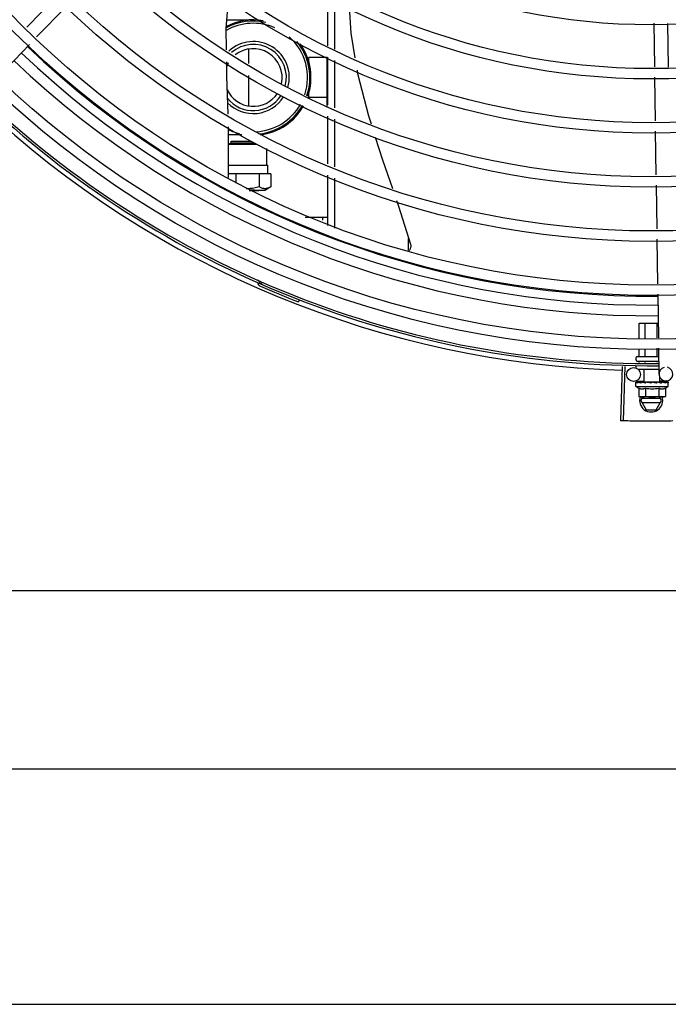
# Model space of a CAD drawing. Extents: x 432 to 212114, y 328 to 7652228.
# Drawn here: x 211647 to 211647, y 7651439 to 7651439 of the extents above; entities that cross this region are included whole.
import ezdxf

# ---------------------------------------------------------------- set-up
doc = ezdxf.new("R2010")
doc.units = 0
doc.header["$MEASUREMENT"] = 0
doc.layers.add('ARQ-pisos e azulejos', color=8, linetype='CONTINUOUS')

msp = doc.modelspace()

# ---------------------------------------------------------------- linework, layer by layer
at = {"layer": 'ARQ-pisos e azulejos'}
for p, q in [((211646.9305465339, 7651439.188955464, 1.060455500288794e-05), (211646.9178279817, 7651439.175846765, 1.060455500288794e-05)), ((211647.0481620355, 7651439.167744013, 1.060455500288794e-05), (211647.0481606491, 7651439.189407534, 1.060455500288794e-05)), ((211646.9348527725, 7651439.18477739, 1.060455500288794e-05), (211646.9221342193, 7651439.17166869, 1.060455500288794e-05)), ((211647.0511621202, 7651439.166428317, 1.060455500288794e-05), (211647.0511607475, 7651439.187879455, 1.060455500288794e-05)), ((211647.0136774868, 7651439.178978199, 1.060455500288794e-05), (211647.0044812267, 7651439.17897761, 1.060455500288794e-05)), ((211647.1892611904, 7651439.177567999, 1.060455500288794e-05), (211647.189546817, 7651439.15865992, 1.060455500288794e-05)), ((211647.1952638981, 7651439.177434145, 1.060455500288794e-05), (211647.195549522, 7651439.158526067, 1.060455500288794e-05)), ((211646.9190079695, 7651439.16844654, 1.060455500288794e-05), (211646.9058429786, 7651439.154877709, 1.060455500288794e-05)), ((211647.0139121265, 7651439.166314908, 1.060455500288794e-05), (211647.0139125192, 7651439.160193479, 1.060455500288794e-05)), ((211647.0479123529, 7651439.16278039, 1.060455500288794e-05), (211647.0399123541, 7651439.162779878, 1.060455500288794e-05)), ((211647.0399124619, 7651439.161079878, 1.060455500288794e-05), (211647.0399123541, 7651439.162779878, 1.060455500288794e-05)), ((211647.047913742, 7651439.141090009, 1.060455500288794e-05), (211647.0479123424, 7651439.162952315, 1.060455500288794e-05)), ((211647.0481636713, 7651439.142202588, 1.060455500288794e-05), (211647.0481623499, 7651439.162842674, 1.060455500288794e-05)), ((211647.051163755, 7651439.140886892, 1.060455500288794e-05), (211647.0511624346, 7651439.161526977, 1.060455500288794e-05)), ((211647.0139128587, 7651439.154908434, 1.060455500288794e-05), (211647.0139136943, 7651439.141841519, 1.060455500288794e-05)), ((211647.1896146431, 7651439.154169875, 1.060455500288794e-05), (211647.189899821, 7651439.135291428, 1.060455500288794e-05)), ((211647.0399134667, 7651439.145379878, 1.060455500288794e-05), (211647.0399133597, 7651439.147079878, 1.060455500288794e-05)), ((211647.0479134674, 7651439.14538039, 1.060455500288794e-05), (211647.0399134667, 7651439.145379878, 1.060455500288794e-05)), ((211647.0481653052, 7651439.116661162, 1.060455500288794e-05), (211647.0481639829, 7651439.137301248, 1.060455500288794e-05)), ((211647.0511653889, 7651439.115345465, 1.060455500288794e-05), (211647.0511640676, 7651439.135985551, 1.060455500288794e-05)), ((211647.0051520665, 7651439.110687842, 1.060455500288794e-05), (211647.0052575536, 7651439.132748027, 1.060455500288794e-05)), ((211647.011001524, 7651439.129178028, 1.060455500288794e-05), (211647.0052404806, 7651439.12917766, 1.060455500288794e-05)), ((211647.1899676175, 7651439.130803406, 1.060455500288794e-05), (211647.1902531143, 7651439.111903845, 1.060455500288794e-05)), ((211647.0052212316, 7651439.125152273, 1.060455500288794e-05), (211647.0176139071, 7651439.125158375, 1.060455500288794e-05)), ((211647.0052215598, 7651439.125220915, 1.060455500288794e-05), (211647.0062793339, 7651439.125765037, 1.060455500288794e-05)), ((211647.0062792705, 7651439.126565024, 1.060455500288794e-05), (211647.0075194746, 7651439.126568806, 1.060455500288794e-05)), ((211647.0062793227, 7651439.125765026, 1.060455500288794e-05), (211647.0062792705, 7651439.126565024, 1.060455500288794e-05)), ((211647.0062793339, 7651439.125765037, 1.060455500288794e-05), (211647.0164823254, 7651439.125771593, 1.060455500288794e-05)), ((211647.0075194746, 7651439.126568806, 1.060455500288794e-05), (211647.0151945878, 7651439.12657195, 1.060455500288794e-05)), ((211647.0217485389, 7651439.11615202, 1.060455500288794e-05), (211647.0217480773, 7651439.123345321, 1.060455500288794e-05)), ((211647.0083946369, 7651439.112311178, 1.060455500288794e-05), (211647.0051598031, 7651439.112305869, 1.060455500288794e-05)), ((211647.0051782042, 7651439.116153683, 1.060455500288794e-05), (211647.0217485431, 7651439.116154516, 1.060455500288794e-05)), ((211647.0184405315, 7651439.112311821, 1.060455500288794e-05), (211647.0083946369, 7651439.112311178, 1.060455500288794e-05)), ((211647.0083946369, 7651439.112311178, 1.060455500288794e-05), (211647.0083948913, 7651439.108322863, 1.060455500288794e-05)), ((211647.0235204629, 7651439.112304134, 1.060455500288794e-05), (211647.0184405315, 7651439.112311821, 1.060455500288794e-05)), ((211647.0184405315, 7651439.112311821, 1.060455500288794e-05), (211647.0184408921, 7651439.106666924, 1.060455500288794e-05)), ((211647.0217485431, 7651439.116154516, 1.060455500288794e-05), (211647.0221930374, 7651439.116152048, 1.060455500288794e-05)), ((211647.0221932845, 7651439.112304049, 1.060455500288794e-05), (211647.0221930374, 7651439.116152048, 1.060455500288794e-05)), ((211647.0235204629, 7651439.112304134, 1.060455500288794e-05), (211647.0235208209, 7651439.106692136, 1.060455500288794e-05)), ((211647.0481670169, 7651439.089900524, 1.060455500288794e-05), (211647.0481656186, 7651439.111759823, 1.060455500288794e-05)), ((211647.0511670834, 7651439.088870815, 1.060455500288794e-05), (211647.0511657015, 7651439.110444125, 1.060455500288794e-05)), ((211647.0163997636, 7651439.105198008, 1.060455500288794e-05), (211647.0141692682, 7651439.105198405, 1.060455500288794e-05)), ((211647.0142033467, 7651439.105187149, 1.060455500288794e-05), (211647.0164178562, 7651439.105188193, 1.060455500288794e-05)), ((211647.0182680438, 7651439.105197059, 1.060455500288794e-05), (211647.0163997636, 7651439.105198008, 1.060455500288794e-05)), ((211647.0164178562, 7651439.105188193, 1.060455500288794e-05), (211647.0182680396, 7651439.105191801, 1.060455500288794e-05)), ((211647.0209228414, 7651439.105191971, 1.060455500288794e-05), (211647.0182680438, 7651439.105197059, 1.060455500288794e-05)), ((211647.0235127188, 7651439.106687451, 1.060455500288794e-05), (211647.0209228312, 7651439.10519196, 1.060455500288794e-05)), ((211647.1903209098, 7651439.107415822, 1.060455500288794e-05), (211647.1906064066, 7651439.088516261, 1.060455500288794e-05)), ((211647.0384140821, 7651439.093529782, 1.060455500288794e-05), (211647.0481667857, 7651439.093530406, 1.060455500288794e-05)), ((211647.0459167847, 7651439.093530262, 1.060455500288794e-05), (211647.0459168702, 7651439.092207978, 1.060455500288794e-05)), ((211647.0831664524, 7651439.079093724, 1.060455500288794e-05), (211647.0831658672, 7651439.084372111, 1.060455500288794e-05)), ((211647.1906742031, 7651439.084028239, 1.060455500288794e-05), (211647.1909659034, 7651439.064717977, 1.060455500288794e-05)), ((211647.0197660973, 7651439.065375362, 1.060455500288794e-05), (211647.0193852425, 7651439.064505046, 1.060455500288794e-05)), ((211647.0358405794, 7651439.057714958, 1.060455500288794e-05), (211647.035496861, 7651439.056829319, 1.060455500288794e-05)), ((211647.1910337526, 7651439.06022636, 1.060455500288794e-05), (211647.1913194789, 7651439.041311667, 1.060455500288794e-05)), ((211647.1829908879, 7651439.047696255, 1.060455500288794e-05), (211647.1912230257, 7651439.047696782, 1.060455500288794e-05)), ((211647.1829913222, 7651439.040901152, 1.060455500288794e-05), (211647.1829908879, 7651439.047696255, 1.060455500288794e-05)), ((211647.1855807307, 7651439.041028791, 1.060455500288794e-05), (211647.1855803034, 7651439.04769642, 1.060455500288794e-05)), ((211647.1907595448, 7651439.041284068, 1.060455500288794e-05), (211647.1907591361, 7651439.047696752, 1.060455500288794e-05)), ((211647.1829918024, 7651439.033396255, 1.060455500288794e-05), (211647.1829916104, 7651439.036406207, 1.060455500288794e-05)), ((211647.1855812188, 7651439.033396421, 1.060455500288794e-05), (211647.1855810179, 7651439.036533845, 1.060455500288794e-05)), ((211647.1907600506, 7651439.033396753, 1.060455500288794e-05), (211647.1907598329, 7651439.036789121, 1.060455500288794e-05)), ((211647.191387329, 7651439.036820052, 1.060455500288794e-05), (211647.1915575796, 7651439.02554971, 1.060455500288794e-05)), ((211647.1816707436, 7651439.031696171, 1.060455500288794e-05), (211647.181670679, 7651439.032696171, 1.060455500288794e-05)), ((211647.1821706507, 7651439.033196202, 1.060455500288794e-05), (211647.1911706473, 7651439.033196778, 1.060455500288794e-05)), ((211647.1821707753, 7651439.031196202, 1.060455500288794e-05), (211647.1914722749, 7651439.031196798, 1.060455500288794e-05)), ((211647.1829919806, 7651439.030620155, 1.060455500288794e-05), (211647.1829919421, 7651439.031196255, 1.060455500288794e-05)), ((211647.1855813947, 7651439.030654728, 1.060455500288794e-05), (211647.1855813594, 7651439.031196421, 1.060455500288794e-05)), ((211647.190760221, 7651439.030723874, 1.060455500288794e-05), (211647.1907601922, 7651439.031196753, 1.060455500288794e-05)), ((211647.1756386399, 7651439.028882156, 1.060455500288794e-05), (211647.1749398624, 7651439.005342525, 1.060455500288794e-05)), ((211647.1767401128, 7651439.028850901, 1.060455500288794e-05), (211647.1761028829, 7651439.005309524, 1.060455500288794e-05)), ((211647.1816709612, 7651439.028296171, 1.060455500288794e-05), (211647.1816709028, 7651439.029196171, 1.060455500288794e-05)), ((211647.182336648, 7651439.027696214, 1.060455500288794e-05), (211647.1915251455, 7651439.027696801, 1.060455500288794e-05)), ((211647.1851213518, 7651439.022196391, 1.060455500288794e-05), (211647.1851209988, 7651439.027696391, 1.060455500288794e-05)), ((211647.1851174892, 7651439.022452083, 1.060455500288794e-05), (211647.1806041462, 7651439.022383905, 1.060455500288794e-05)), ((211647.1946025498, 7651439.022595365, 1.060455500288794e-05), (211647.1919833065, 7651439.022555799, 1.060455500288794e-05)), ((211647.1919887277, 7651439.02219683, 1.060455500288794e-05), (211647.1919886091, 7651439.024049649, 1.060455500288794e-05)), ((211647.1815551683, 7651439.020196163, 1.060455500288794e-05), (211647.1815550613, 7651439.021851051, 1.060455500288794e-05)), ((211647.1815551683, 7651439.020196163, 1.060455500288794e-05), (211647.1955551677, 7651439.020197059, 1.060455500288794e-05)), ((211647.1816261446, 7651439.022058055, 1.060455500288794e-05), (211647.1816420977, 7651439.022069382, 1.060455500288794e-05)), ((211647.1816828913, 7651439.022068953, 1.060455500288794e-05), (211647.1816420986, 7651439.022069399, 1.060455500288794e-05)), ((211647.1817036531, 7651439.02205806, 1.060455500288794e-05), (211647.1816828952, 7651439.022069382, 1.060455500288794e-05)), ((211647.1825160572, 7651439.02206025, 1.060455500288794e-05), (211647.1817037722, 7651439.022069172, 1.060455500288794e-05)), ((211647.1825372733, 7651439.022068191, 1.060455500288794e-05), (211647.1824362458, 7651439.022069445, 1.060455500288794e-05)), ((211647.1826075401, 7651439.022058117, 1.060455500288794e-05), (211647.1825537305, 7651439.022069427, 1.060455500288794e-05)), ((211647.1827817076, 7651439.019520255, 1.060455500288794e-05), (211647.1827819393, 7651439.015912617, 1.060455500288794e-05)), ((211647.1838868605, 7651439.022058199, 1.060455500288794e-05), (211647.1839701474, 7651439.02206951, 1.060455500288794e-05)), ((211647.1841181752, 7651439.022067058, 1.060455500288794e-05), (211647.1839701464, 7651439.022069522, 1.060455500288794e-05)), ((211647.1842287849, 7651439.022058222, 1.060455500288794e-05), (211647.1841501937, 7651439.022069508, 1.060455500288794e-05)), ((211647.1851213834, 7651439.022196391, 1.060455500288794e-05), (211647.1919886942, 7651439.022196831, 1.060455500288794e-05)), ((211647.1855550395, 7651439.02219642, 1.060455500288794e-05), (211647.1855550493, 7651439.022038637, 1.060455500288794e-05)), ((211647.1860675977, 7651439.022015071, 1.060455500288794e-05), (211647.1855550493, 7651439.022038637, 1.060455500288794e-05)), ((211647.1856684594, 7651439.019520439, 1.060455500288794e-05), (211647.1856686901, 7651439.015912801, 1.060455500288794e-05)), ((211647.1863718373, 7651439.022058358, 1.060455500288794e-05), (211647.1862831825, 7651439.022069506, 1.060455500288794e-05)), ((211647.1881199538, 7651439.021696582, 1.060455500288794e-05), (211647.1882952161, 7651439.021898007, 1.060455500288794e-05)), ((211647.1911576878, 7651439.022058665, 1.060455500288794e-05), (211647.1910481479, 7651439.022069854, 1.060455500288794e-05)), ((211647.1916945267, 7651439.022039052, 1.060455500288794e-05), (211647.191314148, 7651439.022022525, 1.060455500288794e-05)), ((211647.191441962, 7651439.019520809, 1.060455500288794e-05), (211647.1914421936, 7651439.015913171, 1.060455500288794e-05)), ((211647.1915550391, 7651439.022196802, 1.060455500288794e-05), (211647.1915550498, 7651439.022032992, 1.060455500288794e-05)), ((211647.1922399119, 7651439.022057743, 1.060455500288794e-05), (211647.1915550499, 7651439.02203902, 1.060455500288794e-05)), ((211647.1924038957, 7651439.022057762, 1.060455500288794e-05), (211647.1916945267, 7651439.022039052, 1.060455500288794e-05)), ((211647.1929599003, 7651439.022070096, 1.060455500288794e-05), (211647.1922399119, 7651439.022057743, 1.060455500288794e-05)), ((211647.1931399476, 7651439.022070109, 1.060455500288794e-05), (211647.1924038957, 7651439.022057762, 1.060455500288794e-05)), ((211647.1932232364, 7651439.022058797, 1.060455500288794e-05), (211647.1931399485, 7651439.022070097, 1.060455500288794e-05)), ((211647.1943287128, 7651439.019520992, 1.060455500288794e-05), (211647.1943289445, 7651439.015913355, 1.060455500288794e-05)), ((211647.1954271997, 7651439.022070282, 1.060455500288794e-05), (211647.1947256922, 7651439.022062487, 1.060455500288794e-05)), ((211647.1954679963, 7651439.022070284, 1.060455500288794e-05), (211647.1947256975, 7651439.022062063, 1.060455500288794e-05)), ((211647.1954839514, 7651439.022058941, 1.060455500288794e-05), (211647.1954679963, 7651439.022070267, 1.060455500288794e-05)), ((211647.1955551677, 7651439.020197059, 1.060455500288794e-05), (211647.1955550607, 7651439.021851948, 1.060455500288794e-05)), ((211647.1827819393, 7651439.015912617, 1.060455500288794e-05), (211647.183555455, 7651439.015696291, 1.060455500288794e-05)), ((211647.1840554557, 7651439.015696323, 1.060455500288794e-05), (211647.183555455, 7651439.015696291, 1.060455500288794e-05)), ((211647.1836718656, 7651439.014149343, 1.060455500288794e-05), (211647.1845649019, 7651439.015696355, 1.060455500288794e-05)), ((211647.1836718656, 7651439.014149343, 1.060455500288794e-05), (211647.1859815221, 7651439.01014949, 1.060455500288794e-05)), ((211647.1921521931, 7651439.015049885, 1.060455500288794e-05), (211647.1841914244, 7651439.015049376, 1.060455500288794e-05)), ((211647.1935554549, 7651439.015696931, 1.060455500288794e-05), (211647.1842253282, 7651439.015696334, 1.060455500288794e-05)), ((211647.1903627216, 7651439.01014977, 1.060455500288794e-05), (211647.1926718669, 7651439.014149918, 1.060455500288794e-05)), ((211647.1926718669, 7651439.014149918, 1.060455500288794e-05), (211647.1917786316, 7651439.015696817, 1.060455500288794e-05)), ((211647.1943289445, 7651439.015913355, 1.060455500288794e-05), (211647.1935554549, 7651439.015696931, 1.060455500288794e-05)), ((211647.1841915394, 7651439.013249375, 1.060455500288794e-05), (211647.1921523081, 7651439.013249884, 1.060455500288794e-05)), ((211647.1859815221, 7651439.01014949, 1.060455500288794e-05), (211647.1903627216, 7651439.01014977, 1.060455500288794e-05)), ((211647.7694271434, 7651438.931701097, 1.060455500288794e-05), (211645.6285271489, 7651438.931564081, 1.060455500288794e-05)), ((211645.5849320884, 7651438.854364413, 1.060455500288794e-05), (211647.8129320847, 7651438.854507004, 1.060455500288794e-05)), ((211645.5204376552, 7651438.752479405, 1.060455500288794e-05), (211647.87036795, 7651438.752629799, 1.060455500288794e-05))]:
    msp.add_line(p, q, dxfattribs=at)
at = {"layer": 'ARQ-pisos e azulejos', "elevation": 1.060455500288794e-05}
for points in [[(211647.00433098, 7651439.166148609), (211647.0042137277, 7651439.17533649), (211647.0051369242, 7651439.187902723)], [(211647.057453058, 7651439.184674512), (211647.0581486383, 7651439.173250261), (211647.059952353, 7651439.162573332)], [(211647.0050680692, 7651439.138150631), (211647.0044776306, 7651439.154657139), (211647.0043989628, 7651439.160821522)], [(211647.0608465931, 7651439.157279958), (211647.0610817762, 7651439.155887805), (211647.0657497665, 7651439.137536728), (211647.0668815291, 7651439.13399381)], [(211647.0687022587, 7651439.128294121), (211647.0718696726, 7651439.118378707), (211647.0761723665, 7651439.105923696)], [(211647.0779519474, 7651439.100772333), (211647.078774601, 7651439.098391), (211647.0839632038, 7651439.08182665)], [(211647.083963107, 7651439.08182718), (211647.0840036799, 7651439.08166707), (211647.0840547245, 7651439.081370514), (211647.0840757038, 7651439.081074689), (211647.0840676914, 7651439.080782528), (211647.0840320134, 7651439.080496731), (211647.0839701997, 7651439.080219735), (211647.0838839471, 7651439.079953711), (211647.0837750901, 7651439.079700571), (211647.0836455582, 7651439.079461966), (211647.0834973543, 7651439.079239282), (211647.0833475921, 7651439.07905247)], [(211647.184036518, 7651439.022047057), (211647.1835271271, 7651439.022057237), (211647.1826076655, 7651439.022068774)], [(211647.1855550493, 7651439.022038637), (211647.1848701855, 7651439.022057272), (211647.1842289422, 7651439.02206819)], [(211647.1873391324, 7651439.022010107), (211647.1870305162, 7651439.022037964), (211647.1866643356, 7651439.022057147), (211647.1863721064, 7651439.022066652)], [(211647.1910481479, 7651439.022069864), (211647.1906463018, 7651439.022057396), (211647.1902521354, 7651439.022038306), (211647.1899091606, 7651439.022011302)], [(211647.1945563663, 7651439.022070219), (211647.1935829693, 7651439.022057882), (211647.1932491932, 7651439.022051168)], [(211647.1946738472, 7651439.022070228), (211647.193689915, 7651439.022057891), (211647.1932555331, 7651439.022049303)]]:
    msp.add_lwpolyline(points, dxfattribs=at)
at = {"layer": 'ARQ-pisos e azulejos'}
for centre, radius in [((211647.1881439627, 7651439.450146586, 1.060455500288794e-05), 0.4139499999999998), ((211647.1881439627, 7651439.450146586, 1.060455500288794e-05), 0.4094499999999998), ((211647.1881439627, 7651439.450146586, 1.060455500288794e-05), 0.3904999999999998), ((211647.1881439627, 7651439.450146586, 1.060455500288794e-05), 0.3859999999999998), ((211647.1881439627, 7651439.450146586, 1.060455500288794e-05), 0.3670499999999998), ((211647.1881439627, 7651439.450146586, 1.060455500288794e-05), 0.3625499999999999), ((211647.1881439627, 7651439.450146586, 1.060455500288794e-05), 0.3435999999999998), ((211647.1881439627, 7651439.450146586, 1.060455500288794e-05), 0.3390999999999998), ((211647.1881439627, 7651439.450146586, 1.060455500288794e-05), 0.3201499999999998), ((211647.1881439627, 7651439.450146586, 1.060455500288794e-05), 0.3156499999999998), ((211647.1881439627, 7651439.450146586, 1.060455500288794e-05), 0.2966999999999999), ((211647.1881439627, 7651439.450146586, 1.060455500288794e-05), 0.2921999999999998), ((211647.1881439627, 7651439.450146586, 1.060455500288794e-05), 0.2732499999999998), ((211647.1805588331, 7651439.025383563, 1.060455500288794e-05), 0.002999999999999999)]:
    msp.add_circle(centre, radius, dxfattribs=at)
for centre, radius, start, end in [((211647.0159129101, 7651439.154078342, 1.060455500288794e-05), 0.02449999999999999, 77.31580306799188, 118.5658634124316), ((211647.0159129101, 7651439.154078342, 1.060455500288794e-05), 0.02349999999999999, 66.73139093317339, 119.837817842401), ((211647.0159129101, 7651439.154078342, 1.060455500288794e-05), 0.02499999999999999, 80.12242016898942, 117.7403058939822), ((211647.0159129101, 7651439.154078342, 1.060455500288794e-05), 0.02349999999999999, 341.4223818700552, 48.82958711483077), ((211647.1881416634, 7651439.450147585, 1.060455500288794e-05), 0.3908502484212998, 226.3045900112076, 270.4269995918884), ((211647.0159129101, 7651439.154078342, 1.060455500288794e-05), 0.01559999999999999, 344.0499696172411, 132.6016078724044), ((211647.0159129101, 7651439.154078342, 1.060455500288794e-05), 0.01434999999999999, 344.9012147720179, 131.2677877912732), ((211647.0159129101, 7651439.154078342, 1.060455500288794e-05), 0.02449999999999999, 341.1987356810587, 39.54935265242318), ((211647.0159129101, 7651439.154078342, 1.060455500288794e-05), 0.02499999999999999, 341.1019083667761, 35.54734442239865), ((211647.1881416634, 7651439.450147585, 1.060455500288794e-05), 0.3946903990006999, 226.300303696168, 270.4312856076181), ((211647.0159129101, 7651439.154078342, 1.060455500288794e-05), 0.0125, 347.5672706377456, 128.6377896059387), ((211647.1881416634, 7651439.450147585, 1.060455500288794e-05), 0.3993121299360997, 226.2971457526451, 270.4355942509202), ((211647.0159129101, 7651439.154078342, 1.060455500288794e-05), 0.0125, 149.7470681330257, 157.9538811076619), ((211647.1881439627, 7651439.450146586, 1.060455500288794e-05), 0.4199999999999999, 226.2743187128222, 270.4637330827782), ((211647.0159129101, 7651439.154078342, 1.060455500288794e-05), 0.0125, 205.2050975935693, 326.520312478447), ((211647.0159129101, 7651439.154078342, 1.060455500288794e-05), 0.01434999999999999, 218.7656867531356, 326.7293021762674), ((211647.1881439627, 7651439.450146586, 1.060455500288794e-05), 0.42095, 226.2733915555586, 270.464426894873), ((211647.1881439627, 7651439.450146586, 1.060455500288794e-05), 0.4230559090388998, 226.7528567464906, 268.2917352437484), ((211647.0159129101, 7651439.154078342, 1.060455500288794e-05), 0.01559999999999999, 224.6146282610438, 327.3349186925425), ((211647.0159129101, 7651439.154078342, 1.060455500288794e-05), 0.02349999999999999, 272.770149315924, 330.4243841649528), ((211647.0159129101, 7651439.154078342, 1.060455500288794e-05), 0.02449999999999999, 275.7539844865884, 330.6695505147345), ((211647.0159129101, 7651439.154078342, 1.060455500288794e-05), 0.02499999999999999, 277.3134740211725, 330.7457844838065), ((211647.0159129101, 7651439.154078342, 1.060455500288794e-05), 0.02499999999999999, 244.6470104833485, 256.3344383342148), ((211647.016961837, 7651439.064480301, 1.060455500288794e-05), 0.0009999999999999994, 18.89775965711391, 66.0654439784725), ((211647.016961837, 7651439.064480301, 1.060455500288794e-05), 0.001949999999999999, 18.89775965711391, 66.0654439784725), ((211647.0197528253, 7651439.065435749, 1.060455500288794e-05), 0.0009999999999999994, 198.8977596571139, 246.3606044315386), ((211647.0197528253, 7651439.065435749, 1.060455500288794e-05), 0.001949999999999999, 198.8977596571139, 246.3606044315386), ((211647.1881439627, 7651439.450146586, 1.060455500288794e-05), 0.4219000000000001, 246.3606044315386, 248.7886822142665), ((211647.1821706788, 7651439.032696202, 1.060455500288794e-05), 0.0004999999999999997, 90.00366686943357, 180.0036668510914), ((211647.1821707425, 7651439.031696202, 1.060455500288794e-05), 0.0004999999999999997, 180.0036668510914, 270.0036668694336), ((211647.1945572377, 7651439.025595022, 1.060455500288794e-05), 0.002999999999999999, 105.8654439633569, 75.86544394926634), ((211647.1885544466, 7651439.031446612, 1.060455500288794e-05), 0.01324999999999999, 238.1128751062246, 244.171527608153), ((211647.1885544466, 7651439.031446612, 1.060455500288794e-05), 0.01227039119179999, 256.3966256460696, 283.6107080563373), ((211647.1885544466, 7651439.031446612, 1.060455500288794e-05), 0.01324999999999999, 295.8358061306075, 301.8944587159259), ((211647.1881718649, 7651439.01414963, 1.060455500288794e-05), 0.004999999999999998, 161.5480543371969, 18.05743607742349), ((211647.1885542166, 7651439.035061528, 1.060455500288794e-05), 0.01936491673099999, 261.4305618904241, 278.5767718758682)]:
    msp.add_arc(centre, radius, start, end, dxfattribs=at)
for points, start_tangent, end_tangent in [([(211647.0149733191, 7651439.105969287, 1.060455500288794e-05), (211647.0139651085, 7651439.105899508, 1.060455500288794e-05), (211647.0128735944, 7651439.10589934, 1.060455500288794e-05)], (-0.9948743395091794, -0.1011189823236703), (-0.9993531179686148, 0.03596311452598251)), ([(211647.0184408921, 7651439.106666924, 1.060455500288794e-05), (211647.0172779003, 7651439.106361972, 1.060455500288794e-05), (211647.0161601526, 7651439.106133325, 1.060455500288794e-05), (211647.0150605417, 7651439.105978393, 1.060455500288794e-05), (211647.0149733191, 7651439.105969287, 1.060455500288794e-05)], (-0.9607512020284502, -0.2774114774137659), (-0.9948743395131403, -0.1011189822846979)), ([(211647.0235117549, 7651439.106686923, 1.060455500288794e-05), (211647.0229319057, 7651439.106383787, 1.060455500288794e-05), (211647.0223658521, 7651439.106151772, 1.060455500288794e-05), (211647.0218094663, 7651439.105993674, 1.060455500288794e-05), (211647.02125543, 7651439.105911712, 1.060455500288794e-05), (211647.0207015003, 7651439.105908767, 1.060455500288794e-05), (211647.0201475987, 7651439.105984984, 1.060455500288794e-05), (211647.0195918216, 7651439.1061376, 1.060455500288794e-05), (211647.0190274865, 7651439.106364104, 1.060455500288794e-05), (211647.0184408921, 7651439.106666924, 1.060455500288794e-05)], (-0.8671509655034729, -0.4980453824968111), (-0.8691031535394051, 0.494630881069775)), ([(211647.0235208209, 7651439.106692136, 1.060455500288794e-05), (211647.0235117549, 7651439.106686923, 1.060455500288794e-05)], (-0.8665847791662148, -0.499029879383433), (-0.8671509671767076, -0.4980453795835281)), ([(211647.1827608753, 7651439.033196241, 1.060455500288794e-05), (211647.1828271173, 7651439.033204649, 1.060455500288794e-05), (211647.1828896432, 7651439.033230226, 1.060455500288794e-05), (211647.1829422716, 7651439.033272477, 1.060455500288794e-05), (211647.1829784665, 7651439.033329261, 1.060455500288794e-05), (211647.1829918024, 7651439.033396255, 1.060455500288794e-05)], (0.9999999979520531, 6.399917331824987e-05), (-6.399917331824987e-05, 0.9999999979520531)), ([(211647.1854657619, 7651439.033196413, 1.060455500288794e-05), (211647.1854988814, 7651439.03320482, 1.060455500288794e-05), (211647.1855301446, 7651439.033230395, 1.060455500288794e-05), (211647.1855564575, 7651439.033272645, 1.060455500288794e-05), (211647.185574553, 7651439.033329427, 1.060455500288794e-05), (211647.1855812188, 7651439.033396421, 1.060455500288794e-05)], (0.9999999979520531, 6.399917331824987e-05), (-6.399917331824987e-05, 0.9999999979520531)), ([(211647.1908755332, 7651439.033196759, 1.060455500288794e-05), (211647.1908424104, 7651439.033205162, 1.060455500288794e-05), (211647.1908111454, 7651439.033230732, 1.060455500288794e-05), (211647.1907848283, 7651439.033272979, 1.060455500288794e-05), (211647.1907667251, 7651439.03332976, 1.060455500288794e-05), (211647.1907600506, 7651439.033396753, 1.060455500288794e-05)], (-0.9999999979520531, -6.399917331824987e-05), (-6.399917331824987e-05, 0.9999999979520531)), ([(211647.1815550613, 7651439.021851051, 1.060455500288794e-05), (211647.1815594287, 7651439.021900883, 1.060455500288794e-05), (211647.1815617674, 7651439.021912914, 1.060455500288794e-05)], (-6.399917331824987e-05, 0.9999999979520531), (0.2099690219356272, 0.9777080391545302)), ([(211647.1815991905, 7651439.021696165, 1.060455500288794e-05), (211647.1815746874, 7651439.021747391, 1.060455500288794e-05), (211647.18155997, 7651439.021798956, 1.060455500288794e-05), (211647.1815550613, 7651439.021851051, 1.060455500288794e-05)], (-0.498424062070548, 0.8669333621156214), (-6.399917331824987e-05, 0.9999999979520531)), ([(211647.1815617674, 7651439.021912914, 1.060455500288794e-05), (211647.1815726696, 7651439.021951948, 1.060455500288794e-05)], (0.2099690219875344, 0.9777080391433829), (0.3242793749220583, 0.9459613559761095)), ([(211647.1815726696, 7651439.021951948, 1.060455500288794e-05), (211647.1815949086, 7651439.02200432, 1.060455500288794e-05), (211647.1816261446, 7651439.022058055, 1.060455500288794e-05)], (0.3242793745005105, 0.9459613561206175), (0.5484386388837331, 0.8361908032138113)), ([(211647.1815991905, 7651439.021696165, 1.060455500288794e-05), (211647.1816095666, 7651439.021796838, 1.060455500288794e-05), (211647.181621034, 7651439.02189758, 1.060455500288794e-05)], (0.09721258332872874, 0.9952636402695295), (0.1183769791944987, 0.9929687259913003)), ([(211647.1816777518, 7651439.022068701, 1.060455500288794e-05), (211647.1816546647, 7651439.02204419, 1.060455500288794e-05), (211647.1816353558, 7651439.021985131, 1.060455500288794e-05), (211647.181621034, 7651439.021897579, 1.060455500288794e-05)], (-0.9857135623197036, -0.1684303210796694), (-0.1183769791135707, -0.9929687260009484)), ([(211647.1816799018, 7651439.022068928, 1.060455500288794e-05), (211647.1816777518, 7651439.022068701, 1.060455500288794e-05)], (-0.9989993207721485, -0.04472535183524788), (-0.9857135639383452, -0.1684303116068067)), ([(211647.1816828431, 7651439.022068843, 1.060455500288794e-05), (211647.1816799018, 7651439.022068928, 1.060455500288794e-05)], (-0.9951830611824216, 0.09803404885847063), (-0.998999319551457, -0.04472537910097854)), ([(211647.182287057, 7651439.02169621, 1.060455500288794e-05), (211647.1821534151, 7651439.021757694, 1.060455500288794e-05), (211647.182035614, 7651439.021818135, 1.060455500288794e-05), (211647.1819326211, 7651439.021877958, 1.060455500288794e-05), (211647.1818435397, 7651439.021937562, 1.060455500288794e-05), (211647.1817675338, 7651439.021997366, 1.060455500288794e-05), (211647.1817036531, 7651439.02205806, 1.060455500288794e-05)], (-0.9160097212300313, 0.4011560676495879), (-0.6871610635893342, 0.7265051085070047)), ([(211647.182287057, 7651439.02169621, 1.060455500288794e-05), (211647.1823266077, 7651439.021796884, 1.060455500288794e-05), (211647.1823671389, 7651439.021897628, 1.060455500288794e-05)], (0.3618128571823099, 0.9322507475875654), (0.377011422061309, 0.92620860913474)), ([(211647.182514952, 7651439.022063954, 1.060455500288794e-05), (211647.1824732602, 7651439.022044233, 1.060455500288794e-05), (211647.1824142787, 7651439.021985195, 1.060455500288794e-05), (211647.182367137, 7651439.021897626, 1.060455500288794e-05)], (-0.9583245293673418, -0.2856818097339471), (-0.3770114221073732, -0.9262086091159897)), ([(211647.1823993395, 7651439.02206381, 1.060455500288794e-05), (211647.182436246, 7651439.022069358, 1.060455500288794e-05)], (0.9556793631738839, 0.2944095018907522), (0.999997227677178, -0.002354705493021981)), ([(211647.182537227, 7651439.022068581, 1.060455500288794e-05), (211647.182514952, 7651439.022063954, 1.060455500288794e-05)], (-0.9932587540201885, -0.1159182796726338), (-0.9583245299029215, -0.2856818079373358)), ([(211647.1825537296, 7651439.022069409, 1.060455500288794e-05), (211647.1825387699, 7651439.022068752, 1.060455500288794e-05), (211647.182537227, 7651439.022068581, 1.060455500288794e-05)], (-0.9999019829868082, 0.01400087208173411), (-0.9932587541937938, -0.1159182781850788)), ([(211647.1837309395, 7651439.021696302, 1.060455500288794e-05), (211647.1833213087, 7651439.021812004, 1.060455500288794e-05), (211647.1829377761, 7651439.021934438, 1.060455500288794e-05), (211647.1826075401, 7651439.022058117, 1.060455500288794e-05)], (-0.9656597693111432, 0.2598099496438697), (-0.9249654074607706, 0.3800513057482258)), ([(211647.1827817076, 7651439.019520255, 1.060455500288794e-05), (211647.1829468923, 7651439.019445112, 1.060455500288794e-05), (211647.1831146684, 7651439.019378523, 1.060455500288794e-05), (211647.1832832249, 7651439.019321339, 1.060455500288794e-05), (211647.1834504132, 7651439.019274105, 1.060455500288794e-05), (211647.1836175055, 7651439.019236226, 1.060455500288794e-05), (211647.1837922815, 7651439.019206488, 1.060455500288794e-05), (211647.18398425, 7651439.019185387, 1.060455500288794e-05), (211647.1842027209, 7651439.019176023, 1.060455500288794e-05), (211647.1844510324, 7651439.01918428, 1.060455500288794e-05), (211647.1847273751, 7651439.019217163, 1.060455500288794e-05), (211647.1850273968, 7651439.019281363, 1.060455500288794e-05), (211647.1853432051, 7651439.019381505, 1.060455500288794e-05), (211647.1856684594, 7651439.019520439, 1.060455500288794e-05)], (0.9001023778296858, -0.4356784472811864), (0.900046604322328, 0.4357936553552004)), ([(211647.1837309395, 7651439.021696302, 1.060455500288794e-05), (211647.1837948918, 7651439.021796978, 1.060455500288794e-05), (211647.1838595965, 7651439.021897723, 1.060455500288794e-05)], (0.5340729399529717, 0.8454384039124261), (0.5424876038668962, 0.8400638068925205)), ([(211647.183860881, 7651439.02205064, 1.060455500288794e-05), (211647.1838868605, 7651439.022058199, 1.060455500288794e-05)], (0.9601435866727113, 0.2795072324131577), (0.9601959547714796, 0.2793272783680233)), ([(211647.1840084538, 7651439.022036383, 1.060455500288794e-05), (211647.1839338518, 7651439.021985278, 1.060455500288794e-05), (211647.1838595955, 7651439.021897721, 1.060455500288794e-05)], (-0.8926111019640302, -0.4508274843557789), (-0.5424876040321264, -0.84006380678582)), ([(211647.1840289865, 7651439.022045852, 1.060455500288794e-05), (211647.1840254361, 7651439.022044342, 1.060455500288794e-05), (211647.1840084538, 7651439.022036383, 1.060455500288794e-05)], (-0.9225899646203354, -0.3857820073329613), (-0.8926111023230346, -0.4508274836449722)), ([(211647.1840358978, 7651439.022048646, 1.060455500288794e-05), (211647.1840289865, 7651439.022045852, 1.060455500288794e-05)], (-0.9315710452005415, -0.3635593318070265), (-0.922589964016137, -0.3857820087778901)), ([(211647.1841501946, 7651439.022069516, 1.060455500288794e-05), (211647.1841255175, 7651439.022068857, 1.060455500288794e-05), (211647.1840358978, 7651439.022048646, 1.060455500288794e-05)], (-0.9998937695451893, 0.01457565177658474), (-0.9315710444703835, -0.3635593336779561)), ([(211647.1857566833, 7651439.021696432, 1.060455500288794e-05), (211647.1854713391, 7651439.021757906, 1.060455500288794e-05), (211647.1851992623, 7651439.021818337, 1.060455500288794e-05), (211647.1849397474, 7651439.02187815, 1.060455500288794e-05), (211647.1846921445, 7651439.021937744, 1.060455500288794e-05), (211647.1844557078, 7651439.021997537, 1.060455500288794e-05), (211647.1842287849, 7651439.022058222, 1.060455500288794e-05)], (-0.9781235432110692, 0.2080248403826437), (-0.9640561133054792, 0.2656987211078247)), ([(211647.1857566833, 7651439.021696432, 1.060455500288794e-05), (211647.185837324, 7651439.021797108, 1.060455500288794e-05), (211647.1859183948, 7651439.021897854, 1.060455500288794e-05)], (0.6242718383838941, 0.7812071887795164), (0.6278185859670461, 0.7783597003406195)), ([(211647.1860479824, 7651439.022009425, 1.060455500288794e-05), (211647.1860108213, 7651439.021985414, 1.060455500288794e-05), (211647.1859183958, 7651439.021897853, 1.060455500288794e-05)], (-0.8652730290867175, -0.5013008928129861), (-0.6278185856340353, -0.7783597006092234)), ([(211647.1860655113, 7651439.022019072, 1.060455500288794e-05), (211647.1860479824, 7651439.022009425, 1.060455500288794e-05)], (-0.8865156241920878, -0.4626986579441455), (-0.8652730298544625, -0.5013008914878159)), ([(211647.1862831825, 7651439.022069531, 1.060455500288794e-05), (211647.186246357, 7651439.022068986, 1.060455500288794e-05), (211647.1861237944, 7651439.022044426, 1.060455500288794e-05), (211647.1860655113, 7651439.022019072, 1.060455500288794e-05)], (-0.999650785001742, 0.02642551882937106), (-0.8865156237440472, -0.4626986588025763)), ([(211647.1881199538, 7651439.021696582, 1.060455500288794e-05), (211647.1875374118, 7651439.021811535, 1.060455500288794e-05), (211647.1869415891, 7651439.021933686, 1.060455500288794e-05), (211647.1863718373, 7651439.022058358, 1.060455500288794e-05)], (-0.9814547415507437, 0.1916940016994878), (-0.9749728668716134, 0.2223238828019772)), ([(211647.1873391333, 7651439.022010106, 1.060455500288794e-05), (211647.1873607267, 7651439.022006976, 1.060455500288794e-05), (211647.1874760893, 7651439.021971438, 1.060455500288794e-05)], (0.9928385479593761, -0.1194638760710444), (0.9099251293795607, -0.414772538777087)), ([(211647.1881199538, 7651439.021696582, 1.060455500288794e-05), (211647.1877969572, 7651439.021830646, 1.060455500288794e-05), (211647.1874760893, 7651439.021971438, 1.060455500288794e-05)], (-0.9259662554830317, 0.3776062680977814), (-0.9099210717435147, 0.4147814402756396)), ([(211647.1887782244, 7651439.022058512, 1.060455500288794e-05), (211647.1886459099, 7651439.022069147, 1.060455500288794e-05), (211647.1885156611, 7651439.022044629, 1.060455500288794e-05), (211647.1883946572, 7651439.021985564, 1.060455500288794e-05), (211647.1882952161, 7651439.021898006, 1.060455500288794e-05)], (-0.9773039236777273, 0.2118420184102298), (-0.656418151803291, -0.7543972494535963)), ([(211647.1896030001, 7651439.021885701, 1.060455500288794e-05), (211647.1893482149, 7651439.021938049, 1.060455500288794e-05), (211647.1890619887, 7651439.021997837, 1.060455500288794e-05), (211647.1887782244, 7651439.022058512, 1.060455500288794e-05)], (-0.979776117711944, 0.2000968744416343), (-0.9773034791638647, 0.2118440691032111)), ([(211647.1896350095, 7651439.021879166, 1.060455500288794e-05), (211647.1896030001, 7651439.021885701, 1.060455500288794e-05)], (-0.9798259197747489, 0.19985286322084), (-0.979776117894856, 0.2000968735460066)), ([(211647.1896324093, 7651439.021881912, 1.060455500288794e-05), (211647.1896842151, 7651439.021924852, 1.060455500288794e-05), (211647.1897915383, 7651439.021983083, 1.060455500288794e-05), (211647.1899073541, 7651439.022011117, 1.060455500288794e-05), (211647.1899091606, 7651439.022011302, 1.060455500288794e-05)], (0.7251593133105848, 0.6885811283493924), (0.9949801719114784, 0.1000722614064724)), ([(211647.1905357063, 7651439.021696738, 1.060455500288794e-05), (211647.1902321732, 7651439.021758211, 1.060455500288794e-05), (211647.189933116, 7651439.021818643, 1.060455500288794e-05), (211647.1896384911, 7651439.021878457, 1.060455500288794e-05), (211647.1896350095, 7651439.021879166, 1.060455500288794e-05)], (-0.9799640882008303, 0.1991742599753182), (-0.9798259200445201, 0.1998528618982223)), ([(211647.1905357063, 7651439.021696738, 1.060455500288794e-05), (211647.1906197025, 7651439.021797416, 1.060455500288794e-05), (211647.1907033782, 7651439.021898161, 1.060455500288794e-05)], (0.6414730708380494, 0.7671455529360796), (0.6380773033387285, 0.7699723079202118)), ([(211647.1910481489, 7651439.022069858, 1.060455500288794e-05), (211647.191034247, 7651439.022069292, 1.060455500288794e-05), (211647.1909120802, 7651439.022044761, 1.060455500288794e-05), (211647.1907978684, 7651439.021985735, 1.060455500288794e-05), (211647.1907033782, 7651439.02189816, 1.060455500288794e-05)], (-0.9996955244829397, -0.02467505478779375), (-0.6380773033772977, -0.7699723078882489)), ([(211647.1913140962, 7651439.022022304, 1.060455500288794e-05), (211647.1911576878, 7651439.022058665, 1.060455500288794e-05)], (-0.9742034136359948, 0.2256716837797222), (-0.9738290948348455, 0.2272815303827971)), ([(211647.1915550166, 7651439.021966717, 1.060455500288794e-05), (211647.1913140962, 7651439.022022304, 1.060455500288794e-05)], (-0.974549991868609, 0.2241702775768792), (-0.9742034136414123, 0.2256716837563363)), ([(211647.191441962, 7651439.019520809, 1.060455500288794e-05), (211647.191766503, 7651439.019382188, 1.060455500288794e-05), (211647.19208189, 7651439.019282122, 1.060455500288794e-05), (211647.1923818953, 7651439.019217849, 1.060455500288794e-05), (211647.1926585645, 7651439.019184869, 1.060455500288794e-05), (211647.1929073361, 7651439.019176578, 1.060455500288794e-05), (211647.1931261506, 7651439.019185967, 1.060455500288794e-05), (211647.1933182544, 7651439.019207108, 1.060455500288794e-05), (211647.1934930257, 7651439.019236872, 1.060455500288794e-05), (211647.1936600672, 7651439.019274766, 1.060455500288794e-05), (211647.1938272251, 7651439.019322016, 1.060455500288794e-05), (211647.1939957799, 7651439.019379223, 1.060455500288794e-05), (211647.1941635551, 7651439.019445837, 1.060455500288794e-05), (211647.1943287128, 7651439.019520992, 1.060455500288794e-05)], (0.9001023778265553, -0.4356784472876549), (0.9000466043191959, 0.4357936553616686)), ([(211647.191728313, 7651439.021926897, 1.060455500288794e-05), (211647.1916992519, 7651439.021933571, 1.060455500288794e-05), (211647.1915550166, 7651439.021966717, 1.060455500288794e-05)], (-0.9746294139510832, 0.2238247203982824), (-0.9745499918940995, 0.2241702774660612)), ([(211647.1918091042, 7651439.021908341, 1.060455500288794e-05), (211647.191728313, 7651439.021926897, 1.060455500288794e-05)], (-0.9746152125388051, 0.2238865504847051), (-0.9746294138795638, 0.2238247207097064)), ([(211647.1922296932, 7651439.021811255, 1.060455500288794e-05), (211647.1918091042, 7651439.021908341, 1.060455500288794e-05)], (-0.9739831668794756, 0.2266203667710123), (-0.9746152126500488, 0.2238865500004419)), ([(211647.1923184945, 7651439.021790542, 1.060455500288794e-05), (211647.1922296932, 7651439.021811255, 1.060455500288794e-05)], (-0.9737216024050306, 0.2277416101852714), (-0.9739831669702774, 0.2266203663807585)), ([(211647.1924522607, 7651439.021759109, 1.060455500288794e-05), (211647.1923184945, 7651439.021790542, 1.060455500288794e-05)], (-0.9732222028292992, 0.2298663610015327), (-0.9737216023237376, 0.2277416105328445)), ([(211647.1927125639, 7651439.021696877, 1.060455500288794e-05), (211647.1924522607, 7651439.021759109, 1.060455500288794e-05)], (-0.9718734745104195, 0.2355036083440024), (-0.9732222029047319, 0.2298663606821614)), ([(211647.1927125639, 7651439.021696877, 1.060455500288794e-05), (211647.192782824, 7651439.021797554, 1.060455500288794e-05), (211647.1928524209, 7651439.021898299, 1.060455500288794e-05)], (0.5742210778671121, 0.8187002832130523), (0.5664298382424624, 0.8241099673882233)), ([(211647.1931399476, 7651439.02207009, 1.060455500288794e-05), (211647.1931237847, 7651439.022069434, 1.060455500288794e-05), (211647.1930243188, 7651439.022044917, 1.060455500288794e-05), (211647.1929305143, 7651439.021985855, 1.060455500288794e-05), (211647.1928524191, 7651439.021898298, 1.060455500288794e-05)], (-0.9999258048107958, -0.01218133299287572), (-0.5664298381568351, -0.8241099674470768)), ([(211647.1929599004, 7651439.022070079, 1.060455500288794e-05), (211647.1929845779, 7651439.022069424, 1.060455500288794e-05), (211647.1929920332, 7651439.022068819, 1.060455500288794e-05)], (0.9998918957080427, 0.01470363551567225), (0.9956117099571105, -0.09358056954453277)), ([(211647.1932492135, 7651439.022051241, 1.060455500288794e-05), (211647.1932232364, 7651439.022058797, 1.060455500288794e-05)], (-0.9601793624863664, 0.279384308534455), (-0.9602317001293035, 0.2792043732945231)), ([(211647.1932555599, 7651439.022049394, 1.060455500288794e-05), (211647.1932492135, 7651439.022051241, 1.060455500288794e-05)], (-0.9601650129403226, 0.2794336198908608), (-0.9601793618112879, 0.2793843108545436)), ([(211647.1932877726, 7651439.022040015, 1.060455500288794e-05), (211647.1932555599, 7651439.022049394, 1.060455500288794e-05)], (-0.9600826663551318, 0.2797164166873678), (-0.9601650126917896, 0.2794336207448486)), ([(211647.194387967, 7651439.021696985, 1.060455500288794e-05), (211647.1940350912, 7651439.021814796, 1.060455500288794e-05), (211647.1936400705, 7651439.021936266, 1.060455500288794e-05), (211647.1932877726, 7651439.022040015, 1.060455500288794e-05)], (-0.9430779840317457, 0.3325716705232404), (-0.9600826662486196, 0.2797164170529536)), ([(211647.194387967, 7651439.021696985, 1.060455500288794e-05), (211647.1944360132, 7651439.021797659, 1.060455500288794e-05), (211647.1944831373, 7651439.021898403, 1.060455500288794e-05)], (0.4341770923172566, 0.9008275376046923), (0.4201772049257572, 0.9074420733362426)), ([(211647.1946738483, 7651439.022070142, 1.060455500288794e-05), (211647.1946620699, 7651439.022069523, 1.060455500288794e-05), (211647.1945973946, 7651439.022044989, 1.060455500288794e-05), (211647.1945354562, 7651439.021985976, 1.060455500288794e-05), (211647.1944831373, 7651439.021898402, 1.060455500288794e-05)], (-0.9999969181843719, -0.002482664246049618), (-0.4201772052295872, -0.9074420731955587)), ([(211647.1945563663, 7651439.022070178, 1.060455500288794e-05), (211647.1945713245, 7651439.022069521, 1.060455500288794e-05), (211647.1945728689, 7651439.022069352, 1.060455500288794e-05)], (0.9999001825421086, 0.01412886946144881), (0.9932735468449455, -0.1157914553758709)), ([(211647.1947107557, 7651439.022064598, 1.060455500288794e-05), (211647.1946738483, 7651439.022070142, 1.060455500288794e-05)], (-0.9557170235318434, 0.294287225226367), (-0.9999969181820679, -0.002482665174149607)), ([(211647.1947257318, 7651439.022058894, 1.060455500288794e-05), (211647.1947107557, 7651439.022064598, 1.060455500288794e-05)], (-0.9088556972358126, 0.4171106826754804), (-0.9557170231246315, 0.2942872265488142)), ([(211647.1953598378, 7651439.021697046, 1.060455500288794e-05), (211647.1952792367, 7651439.021758533, 1.060455500288794e-05), (211647.1951876356, 7651439.021818978, 1.060455500288794e-05), (211647.1950859046, 7651439.021878804, 1.060455500288794e-05), (211647.194974776, 7651439.021938408, 1.060455500288794e-05), (211647.1948547827, 7651439.021998207, 1.060455500288794e-05), (211647.1947257318, 7651439.022058894, 1.060455500288794e-05)], (-0.7689630340724009, 0.6392932443176356), (-0.9088540949095464, 0.4171141740173191)), ([(211647.1953598378, 7651439.021697046, 1.060455500288794e-05), (211647.1953798745, 7651439.021797719, 1.060455500288794e-05), (211647.1953988409, 7651439.021898462, 1.060455500288794e-05)], (0.2002810768046319, 0.979738480551814), (0.179899486522195, 0.9836849977249071)), ([(211647.1954678479, 7651439.022069382, 1.060455500288794e-05), (211647.1954638978, 7651439.022069583, 1.060455500288794e-05), (211647.1954417542, 7651439.022045072, 1.060455500288794e-05), (211647.1954190441, 7651439.021986013, 1.060455500288794e-05), (211647.19539884, 7651439.02189846, 1.060455500288794e-05)], (-0.986009688635386, 0.1666880137176937), (-0.1798994863778332, -0.9836849977513086)), ([(211647.1954272518, 7651439.022069722, 1.060455500288794e-05), (211647.1954301928, 7651439.022069808, 1.060455500288794e-05)], (0.9951704784309665, 0.09816169751731897), (0.999005034450555, -0.04459754637248336)), ([(211647.1955550607, 7651439.021851948, 1.060455500288794e-05), (211647.1955506867, 7651439.021901781, 1.060455500288794e-05), (211647.1955374398, 7651439.021952845, 1.060455500288794e-05), (211647.1955151941, 7651439.022005212, 1.060455500288794e-05), (211647.1954839514, 7651439.022058941, 1.060455500288794e-05)], (-6.399917331824987e-05, 0.9999999979520531), (-0.5485456657721482, 0.836120596901303)), ([(211647.1827819393, 7651439.015912617, 1.060455500288794e-05), (211647.1830736293, 7651439.015833738, 1.060455500288794e-05), (211647.1833632533, 7651439.015773186, 1.060455500288794e-05), (211647.1835622345, 7651439.015741756, 1.060455500288794e-05)], (0.9574455807604567, -0.2886138594771083), (0.9907149505018646, -0.1359554590742425)), ([(211647.1835622345, 7651439.015741756, 1.060455500288794e-05), (211647.1836514513, 7651439.01573034, 1.060455500288794e-05), (211647.1839386738, 7651439.015704804, 1.060455500288794e-05), (211647.1840555326, 7651439.015699302, 1.060455500288794e-05)], (0.9907149504845255, -0.1359554592005951), (0.999387660297607, -0.03499006208732636)), ([(211647.1840555326, 7651439.015699302, 1.060455500288794e-05), (211647.1842253282, 7651439.015696334, 1.060455500288794e-05)], (0.9993876603054742, -0.03499006186262369), (0.9999999979520531, 6.399917331824987e-05)), ([(211647.1842253282, 7651439.015696334, 1.060455500288794e-05), (211647.1845119809, 7651439.01570484, 1.060455500288794e-05), (211647.1847992017, 7651439.015730414, 1.060455500288794e-05), (211647.1850873926, 7651439.015773295, 1.060455500288794e-05), (211647.1853770101, 7651439.015833884, 1.060455500288794e-05), (211647.1856686901, 7651439.015912801, 1.060455500288794e-05)], (0.9999999979520574, 6.399910503825451e-05), (0.9574086308319781, 0.2887364085259054)), ([(211647.1914421936, 7651439.015913171, 1.060455500288794e-05), (211647.1917338827, 7651439.015834291, 1.060455500288794e-05), (211647.1920235067, 7651439.01577374, 1.060455500288794e-05), (211647.1923117066, 7651439.015730895, 1.060455500288794e-05), (211647.1925989272, 7651439.015705358, 1.060455500288794e-05), (211647.1928855816, 7651439.015696888, 1.060455500288794e-05)], (0.957445580771918, -0.2886138594390865), (0.9999999979520574, 6.399910503825451e-05)), ([(211647.1928855816, 7651439.015696888, 1.060455500288794e-05), (211647.1930553774, 7651439.015699877, 1.060455500288794e-05)], (0.9999999979520531, 6.399917331824987e-05), (0.9993831734486441, 0.03511798154389865)), ([(211647.1930553774, 7651439.015699877, 1.060455500288794e-05), (211647.1931722353, 7651439.015705395, 1.060455500288794e-05), (211647.1934594552, 7651439.015730968, 1.060455500288794e-05), (211647.1937476469, 7651439.01577385, 1.060455500288794e-05), (211647.1940372635, 7651439.015834439, 1.060455500288794e-05), (211647.1943289445, 7651439.015913355, 1.060455500288794e-05)], (0.9993831734424676, 0.03511798171967281), (0.9574086308225593, 0.2887364085571348)), ([(211647.1761028084, 7651439.005309526, 1.060455500288794e-05), (211647.1749398624, 7651439.005342525, 1.060455500288794e-05)], (-0.9996338617930725, 0.02705812921599107), (-0.9995597430079723, 0.02967018971689299)), ([(211647.1799316405, 7651439.00522237, 1.060455500288794e-05), (211647.1761028084, 7651439.005309526, 1.060455500288794e-05)], (-0.999829688281204, 0.01845520066297191), (-0.9996338617938367, 0.02705812918775763)), ([(211647.1799316405, 7651439.005222371, 1.060455500288794e-05), (211647.1761028829, 7651439.005309524, 1.060455500288794e-05)], (-0.9998296878824227, 0.01845522226735508), (-0.9996339015141946, 0.02705666172147161)), ([(211647.1843427259, 7651439.005162821, 1.060455500288794e-05), (211647.1799316405, 7651439.005222371, 1.060455500288794e-05)], (-0.9999635176827578, 0.008541855976628949), (-0.9998296878823798, 0.01845522226968222)), ([(211647.1843427259, 7651439.005162821, 1.060455500288794e-05), (211647.1837610064, 7651439.005168171, 1.060455500288794e-05), (211647.1799316405, 7651439.00522237, 1.060455500288794e-05)], (-0.9999635197001688, 0.008541619802521112), (-0.999829688281353, 0.01845520065490211)), ([(211647.1887541863, 7651439.005147005, 1.060455500288794e-05), (211647.1849244535, 7651439.005158233, 1.060455500288794e-05), (211647.1843427259, 7651439.005162821, 1.060455500288794e-05)], (-0.9999990595910376, -0.001371428831670298), (-0.9999635176826804, 0.008541855985657735)), ([(211647.1887541863, 7651439.005147005, 1.060455500288794e-05), (211647.1843427259, 7651439.005162821, 1.060455500288794e-05)], (-0.9999990599743374, -0.001371149314271901), (-0.9999635197000835, 0.008541619812502056)), ([(211647.1931655857, 7651439.005174921, 1.060455500288794e-05), (211647.1887541863, 7651439.005147005, 1.060455500288794e-05)], (-0.9999363329322754, -0.01128406318460453), (-0.9999990595910402, -0.001371428829824935)), ([(211647.1931655867, 7651439.00517492, 1.060455500288794e-05), (211647.1925838745, 7651439.005168735, 1.060455500288794e-05), (211647.1887541863, 7651439.005147005, 1.060455500288794e-05)], (-0.9999363302670154, -0.01128429936392514), (-0.9999990599743654, -0.001371149293834429)), ([(211647.197576493, 7651439.005246567, 1.060455500288794e-05), (211647.1937472891, 7651439.005181865, 1.060455500288794e-05), (211647.1931655857, 7651439.005174921, 1.060455500288794e-05)], (-0.9997753132721854, -0.02119723971425679), (-0.9999363329323002, -0.01128406318239926)), ([(211647.197576493, 7651439.005246567, 1.060455500288794e-05), (211647.1931655867, 7651439.00517492, 1.060455500288794e-05)], (-0.9997753128143358, -0.02119726130888167), (-0.9999363302671527, -0.01128429935175813))]:
    msp.add_spline(points, degree=3, dxfattribs=dict(at, start_tangent=start_tangent, end_tangent=end_tangent))

doc.saveas('drawing.dxf')
